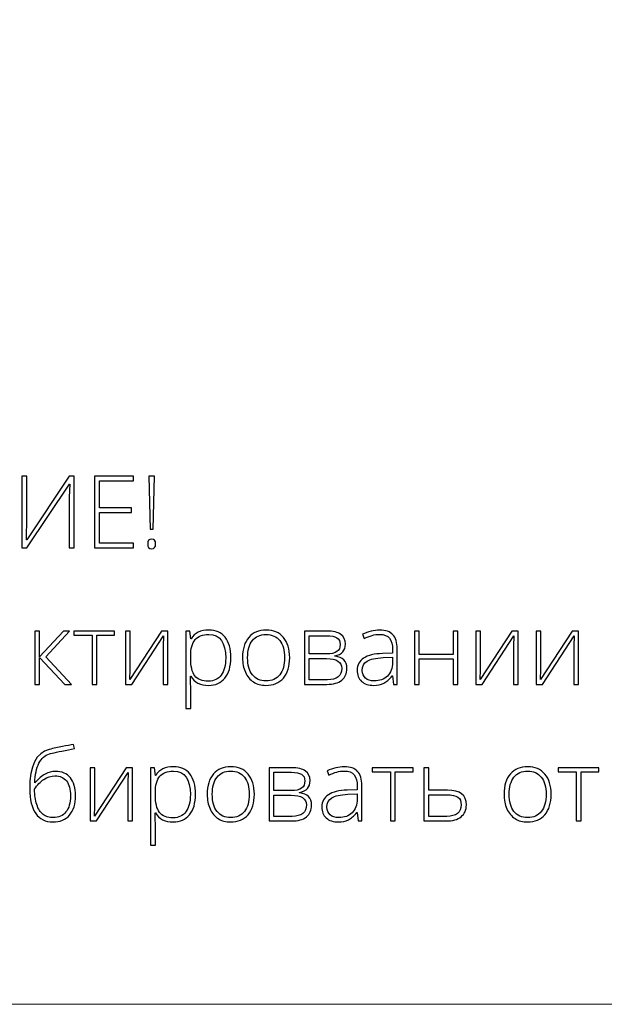
# Model space of a CAD drawing. Units: centimetres. Extents: x 205 to 372, y -62 to 174.
# Drawn here: x 233 to 259, y -62 to -17 of the extents above; entities that cross this region are included whole.
import ezdxf

# ---------------------------------------------------------------- set-up
doc = ezdxf.new("R2010")
doc.units = ezdxf.units.CM
doc.header["$MEASUREMENT"] = 0
doc.layers.add('layer 1', color=7, linetype='Continuous')

msp = doc.modelspace()

# ---------------------------------------------------------------- linework, layer by layer
at = {"layer": 'layer 1', "color": 250, "lineweight": 20}
msp.add_open_spline([(204.71474, -61.77029), (204.71474, -61.77029), (204.71474, 174.41542), (204.71474, 174.41542), (204.71474, 174.41542), (204.71474, 174.41542), (371.71473, 174.41542), (371.71473, 174.41542), (371.71473, 174.41542), (371.71473, 174.41542), (371.71473, -61.77029), (371.71473, -61.77029), (371.71473, -61.77029), (371.71473, -61.77029), (204.71474, -61.77029), (204.71474, -61.77029)], degree=3, knots=[0, 0, 0, 0, 0.2, 0.2, 0.2, 0.2, 0.4, 0.4, 0.4, 0.4, 0.6, 0.6, 0.6, 0.6, 1, 1, 1, 1], dxfattribs=at)
at = {"layer": 'layer 1', "color": 250}
for points, knots in [([(232.76474, -37.78872), (232.76474, -37.78872), (232.98262, -37.78872), (232.98262, -37.78872), (232.98262, -37.78872), (232.98262, -37.78872), (232.98262, -39.91514), (232.98262, -39.91514), (232.98262, -39.91514), (232.98262, -40.06697), (232.97731, -40.32053), (232.96516, -40.67582), (232.96516, -40.67582), (232.96516, -40.67582), (232.97883, -40.67582), (232.97883, -40.67582), (232.97883, -40.67582), (232.97883, -40.67582), (234.89951, -37.78872), (234.89951, -37.78872), (234.89951, -37.78872), (234.89951, -37.78872), (235.12878, -37.78872), (235.12878, -37.78872), (235.12878, -37.78872), (235.12878, -37.78872), (235.12878, -41.04098), (235.12878, -41.04098), (235.12878, -41.04098), (235.12878, -41.04098), (234.90862, -41.04098), (234.90862, -41.04098), (234.90862, -41.04098), (234.90862, -41.04098), (234.90862, -38.92747), (234.90862, -38.92747), (234.90862, -38.92747), (234.90862, -38.68757), (234.91773, -38.42794), (234.93747, -38.14933), (234.93747, -38.14933), (234.93747, -38.14933), (234.91925, -38.14933), (234.91925, -38.14933), (234.91925, -38.14933), (234.91925, -38.14933), (232.99173, -41.04098), (232.99173, -41.04098), (232.99173, -41.04098), (232.99173, -41.04098), (232.76474, -41.04098), (232.76474, -41.04098), (232.76474, -41.04098), (232.76474, -41.04098), (232.76474, -37.78872), (232.76474, -37.78872)], [0, 0, 0, 0, 0.06666667, 0.06666667, 0.06666667, 0.06666667, 0.13333333, 0.13333333, 0.13333333, 0.13333333, 0.2, 0.2, 0.2, 0.2, 0.26666667, 0.26666667, 0.26666667, 0.26666667, 0.33333333, 0.33333333, 0.33333333, 0.33333333, 0.4, 0.4, 0.4, 0.4, 0.46666667, 0.46666667, 0.46666667, 0.46666667, 0.53333333, 0.53333333, 0.53333333, 0.53333333, 0.6, 0.6, 0.6, 0.6, 0.66666667, 0.66666667, 0.66666667, 0.66666667, 0.73333333, 0.73333333, 0.73333333, 0.73333333, 0.8, 0.8, 0.8, 0.8, 0.86666667, 0.86666667, 0.86666667, 0.86666667, 1, 1, 1, 1]), ([(237.82836, -41.04098), (237.82836, -41.04098), (236.0504, -41.04098), (236.0504, -41.04098), (236.0504, -41.04098), (236.0504, -41.04098), (236.0504, -37.78872), (236.0504, -37.78872), (236.0504, -37.78872), (236.0504, -37.78872), (237.82836, -37.78872), (237.82836, -37.78872), (237.82836, -37.78872), (237.82836, -37.78872), (237.82836, -37.99825), (237.82836, -37.99825), (237.82836, -37.99825), (237.82836, -37.99825), (236.27739, -37.99825), (236.27739, -37.99825), (236.27739, -37.99825), (236.27739, -37.99825), (236.27739, -39.2281), (236.27739, -39.2281), (236.27739, -39.2281), (236.27739, -39.2281), (237.74106, -39.2281), (237.74106, -39.2281), (237.74106, -39.2281), (237.74106, -39.2281), (237.74106, -39.43763), (237.74106, -39.43763), (237.74106, -39.43763), (237.74106, -39.43763), (236.27739, -39.43763), (236.27739, -39.43763), (236.27739, -39.43763), (236.27739, -39.43763), (236.27739, -40.83145), (236.27739, -40.83145), (236.27739, -40.83145), (236.27739, -40.83145), (237.82836, -40.83145), (237.82836, -40.83145), (237.82836, -40.83145), (237.82836, -40.83145), (237.82836, -41.04098), (237.82836, -41.04098)], [0, 0, 0, 0, 0.07692308, 0.07692308, 0.07692308, 0.07692308, 0.15384615, 0.15384615, 0.15384615, 0.15384615, 0.23076923, 0.23076923, 0.23076923, 0.23076923, 0.30769231, 0.30769231, 0.30769231, 0.30769231, 0.38461538, 0.38461538, 0.38461538, 0.38461538, 0.46153846, 0.46153846, 0.46153846, 0.46153846, 0.53846154, 0.53846154, 0.53846154, 0.53846154, 0.61538462, 0.61538462, 0.61538462, 0.61538462, 0.69230769, 0.69230769, 0.69230769, 0.69230769, 0.76923077, 0.76923077, 0.76923077, 0.76923077, 0.84615385, 0.84615385, 0.84615385, 0.84615385, 1, 1, 1, 1]), ([(238.71658, -40.20286), (238.71658, -40.20286), (238.58069, -40.20286), (238.58069, -40.20286), (238.58069, -40.20286), (238.58069, -40.20286), (238.51616, -37.78872), (238.51616, -37.78872), (238.51616, -37.78872), (238.51616, -37.78872), (238.78111, -37.78872), (238.78111, -37.78872), (238.78111, -37.78872), (238.78111, -37.78872), (238.71658, -40.20286), (238.71658, -40.20286)], [0, 0, 0, 0, 0.2, 0.2, 0.2, 0.2, 0.4, 0.4, 0.4, 0.4, 0.6, 0.6, 0.6, 0.6, 1, 1, 1, 1]), ([(238.46758, -40.86789), (238.46758, -40.72213), (238.52679, -40.64925), (238.64522, -40.64925), (238.64522, -40.64925), (238.76669, -40.64925), (238.82818, -40.72213), (238.82818, -40.86789), (238.82818, -40.86789), (238.82818, -41.01365), (238.76669, -41.08653), (238.64522, -41.08653), (238.64522, -41.08653), (238.52679, -41.08653), (238.46758, -41.01365), (238.46758, -40.86789)], [0, 0, 0, 0, 0.2, 0.2, 0.2, 0.2, 0.4, 0.4, 0.4, 0.4, 0.6, 0.6, 0.6, 0.6, 1, 1, 1, 1]), ([(234.65582, -44.82541), (234.65582, -44.82541), (234.92912, -44.82541), (234.92912, -44.82541), (234.92912, -44.82541), (234.92912, -44.82541), (233.84579, -45.99604), (233.84579, -45.99604), (233.84579, -45.99604), (233.84579, -45.99604), (235.00731, -47.2441), (235.00731, -47.2441), (235.00731, -47.2441), (235.00731, -47.2441), (234.71124, -47.2441), (234.71124, -47.2441), (234.71124, -47.2441), (234.71124, -47.2441), (233.56794, -46.01805), (233.56794, -46.01805), (233.56794, -46.01805), (233.56794, -46.01805), (233.56794, -47.2441), (233.56794, -47.2441), (233.56794, -47.2441), (233.56794, -47.2441), (233.34322, -47.2441), (233.34322, -47.2441), (233.34322, -47.2441), (233.34322, -47.2441), (233.34322, -44.82541), (233.34322, -44.82541), (233.34322, -44.82541), (233.34322, -44.82541), (233.56794, -44.82541), (233.56794, -44.82541), (233.56794, -44.82541), (233.56794, -44.82541), (233.56794, -46.00059), (233.56794, -46.00059), (233.56794, -46.00059), (233.56794, -46.00059), (234.65582, -44.82541), (234.65582, -44.82541)], [0, 0, 0, 0, 0.08333333, 0.08333333, 0.08333333, 0.08333333, 0.16666667, 0.16666667, 0.16666667, 0.16666667, 0.25, 0.25, 0.25, 0.25, 0.33333333, 0.33333333, 0.33333333, 0.33333333, 0.41666667, 0.41666667, 0.41666667, 0.41666667, 0.5, 0.5, 0.5, 0.5, 0.58333333, 0.58333333, 0.58333333, 0.58333333, 0.66666667, 0.66666667, 0.66666667, 0.66666667, 0.75, 0.75, 0.75, 0.75, 0.83333333, 0.83333333, 0.83333333, 0.83333333, 1, 1, 1, 1]), ([(236.96975, -45.01671), (236.96975, -45.01671), (236.16428, -45.01671), (236.16428, -45.01671), (236.16428, -45.01671), (236.16428, -45.01671), (236.16428, -47.2441), (236.16428, -47.2441), (236.16428, -47.2441), (236.16428, -47.2441), (235.9464, -47.2441), (235.9464, -47.2441), (235.9464, -47.2441), (235.9464, -47.2441), (235.9464, -45.01671), (235.9464, -45.01671), (235.9464, -45.01671), (235.9464, -45.01671), (235.12043, -45.01671), (235.12043, -45.01671), (235.12043, -45.01671), (235.12043, -45.01671), (235.12043, -44.82541), (235.12043, -44.82541), (235.12043, -44.82541), (235.12043, -44.82541), (236.96975, -44.82541), (236.96975, -44.82541), (236.96975, -44.82541), (236.96975, -44.82541), (236.96975, -45.01671), (236.96975, -45.01671)], [0, 0, 0, 0, 0.11111111, 0.11111111, 0.11111111, 0.11111111, 0.22222222, 0.22222222, 0.22222222, 0.22222222, 0.33333333, 0.33333333, 0.33333333, 0.33333333, 0.44444444, 0.44444444, 0.44444444, 0.44444444, 0.55555556, 0.55555556, 0.55555556, 0.55555556, 0.66666667, 0.66666667, 0.66666667, 0.66666667, 0.77777778, 0.77777778, 0.77777778, 0.77777778, 1, 1, 1, 1]), ([(237.67425, -44.82541), (237.67425, -44.82541), (237.67425, -46.57452), (237.67425, -46.57452), (237.67425, -46.57452), (237.67425, -46.57452), (237.66059, -47.03078), (237.66059, -47.03078), (237.66059, -47.03078), (237.66059, -47.03078), (239.09465, -44.82541), (239.09465, -44.82541), (239.09465, -44.82541), (239.09465, -44.82541), (239.38844, -44.82541), (239.38844, -44.82541), (239.38844, -44.82541), (239.38844, -44.82541), (239.38844, -47.2441), (239.38844, -47.2441), (239.38844, -47.2441), (239.38844, -47.2441), (239.1774, -47.2441), (239.1774, -47.2441), (239.1774, -47.2441), (239.1774, -47.2441), (239.1774, -45.50638), (239.1774, -45.50638), (239.1774, -45.50638), (239.1774, -45.50638), (239.18575, -45.03873), (239.18575, -45.03873), (239.18575, -45.03873), (239.18575, -45.03873), (237.75169, -47.2441), (237.75169, -47.2441), (237.75169, -47.2441), (237.75169, -47.2441), (237.46472, -47.2441), (237.46472, -47.2441), (237.46472, -47.2441), (237.46472, -47.2441), (237.46472, -44.82541), (237.46472, -44.82541), (237.46472, -44.82541), (237.46472, -44.82541), (237.67425, -44.82541), (237.67425, -44.82541)], [0, 0, 0, 0, 0.07692308, 0.07692308, 0.07692308, 0.07692308, 0.15384615, 0.15384615, 0.15384615, 0.15384615, 0.23076923, 0.23076923, 0.23076923, 0.23076923, 0.30769231, 0.30769231, 0.30769231, 0.30769231, 0.38461538, 0.38461538, 0.38461538, 0.38461538, 0.46153846, 0.46153846, 0.46153846, 0.46153846, 0.53846154, 0.53846154, 0.53846154, 0.53846154, 0.61538462, 0.61538462, 0.61538462, 0.61538462, 0.69230769, 0.69230769, 0.69230769, 0.69230769, 0.76923077, 0.76923077, 0.76923077, 0.76923077, 0.84615385, 0.84615385, 0.84615385, 0.84615385, 1, 1, 1, 1]), ([(241.23245, -47.28965), (240.86046, -47.28965), (240.58944, -47.14996), (240.41863, -46.87135), (240.41863, -46.87135), (240.41863, -46.87135), (240.40345, -46.87135), (240.40345, -46.87135), (240.40345, -46.87135), (240.40345, -46.87135), (240.40952, -47.0581), (240.40952, -47.0581), (240.40952, -47.0581), (240.41559, -47.16742), (240.41863, -47.28737), (240.41863, -47.41795), (240.41863, -47.41795), (240.41863, -47.41795), (240.41863, -48.3373), (240.41863, -48.3373), (240.41863, -48.3373), (240.41863, -48.3373), (240.19847, -48.3373), (240.19847, -48.3373), (240.19847, -48.3373), (240.19847, -48.3373), (240.19847, -44.82541), (240.19847, -44.82541), (240.19847, -44.82541), (240.19847, -44.82541), (240.38523, -44.82541), (240.38523, -44.82541), (240.38523, -44.82541), (240.38523, -44.82541), (240.42774, -45.17158), (240.42774, -45.17158), (240.42774, -45.17158), (240.42774, -45.17158), (240.44065, -45.17158), (240.44065, -45.17158), (240.44065, -45.17158), (240.6069, -44.91043), (240.87185, -44.77986), (241.23701, -44.77986), (241.23701, -44.77986), (241.56269, -44.77986), (241.8117, -44.8869), (241.98251, -45.10174), (241.98251, -45.10174), (242.15408, -45.31583), (242.23986, -45.62784), (242.23986, -46.03703), (242.23986, -46.03703), (242.23986, -46.43483), (242.14952, -46.74305), (241.9696, -46.96169), (241.9696, -46.96169), (241.78892, -47.18033), (241.54371, -47.28965), (241.23245, -47.28965)], [0, 0, 0, 0, 0.0625, 0.0625, 0.0625, 0.0625, 0.125, 0.125, 0.125, 0.125, 0.1875, 0.1875, 0.1875, 0.1875, 0.25, 0.25, 0.25, 0.25, 0.3125, 0.3125, 0.3125, 0.3125, 0.375, 0.375, 0.375, 0.375, 0.4375, 0.4375, 0.4375, 0.4375, 0.5, 0.5, 0.5, 0.5, 0.5625, 0.5625, 0.5625, 0.5625, 0.625, 0.625, 0.625, 0.625, 0.6875, 0.6875, 0.6875, 0.6875, 0.75, 0.75, 0.75, 0.75, 0.8125, 0.8125, 0.8125, 0.8125, 0.875, 0.875, 0.875, 0.875, 1, 1, 1, 1]), ([(241.2279, -47.09834), (241.47539, -47.09834), (241.6667, -47.00648), (241.80259, -46.82201), (241.80259, -46.82201), (241.93848, -46.63753), (242.00604, -46.37941), (242.00604, -46.04842), (242.00604, -46.04842), (242.00604, -45.33632), (241.74944, -44.98027), (241.23701, -44.98027), (241.23701, -44.98027), (240.95536, -44.98027), (240.74811, -45.05771), (240.61677, -45.21334), (240.61677, -45.21334), (240.48468, -45.36821), (240.41863, -45.62177), (240.41863, -45.9725), (240.41863, -45.9725), (240.41863, -45.9725), (240.41863, -46.04386), (240.41863, -46.04386), (240.41863, -46.04386), (240.41863, -46.42269), (240.48164, -46.69295), (240.60842, -46.85541), (240.60842, -46.85541), (240.7352, -47.01711), (240.94169, -47.09834), (241.2279, -47.09834)], [0, 0, 0, 0, 0.11111111, 0.11111111, 0.11111111, 0.11111111, 0.22222222, 0.22222222, 0.22222222, 0.22222222, 0.33333333, 0.33333333, 0.33333333, 0.33333333, 0.44444444, 0.44444444, 0.44444444, 0.44444444, 0.55555556, 0.55555556, 0.55555556, 0.55555556, 0.66666667, 0.66666667, 0.66666667, 0.66666667, 0.77777778, 0.77777778, 0.77777778, 0.77777778, 1, 1, 1, 1]), ([(244.90908, -46.03248), (244.90908, -46.42724), (244.81343, -46.73546), (244.62212, -46.95714), (244.62212, -46.95714), (244.43081, -47.17881), (244.16738, -47.28965), (243.83031, -47.28965), (243.83031, -47.28965), (243.6185, -47.28965), (243.43175, -47.23879), (243.27005, -47.1363), (243.27005, -47.1363), (243.10834, -47.03381), (242.9846, -46.88729), (242.89882, -46.69522), (242.89882, -46.69522), (242.81227, -46.50392), (242.76976, -46.283), (242.76976, -46.03248), (242.76976, -46.03248), (242.76976, -45.63771), (242.86541, -45.33025), (243.05672, -45.11009), (243.05672, -45.11009), (243.24803, -44.88993), (243.50994, -44.77986), (243.84397, -44.77986), (243.84397, -44.77986), (244.17573, -44.77986), (244.43688, -44.89145), (244.62591, -45.11465), (244.62591, -45.11465), (244.81494, -45.33784), (244.90908, -45.64378), (244.90908, -46.03248)], [0, 0, 0, 0, 0.1, 0.1, 0.1, 0.1, 0.2, 0.2, 0.2, 0.2, 0.3, 0.3, 0.3, 0.3, 0.4, 0.4, 0.4, 0.4, 0.5, 0.5, 0.5, 0.5, 0.6, 0.6, 0.6, 0.6, 0.7, 0.7, 0.7, 0.7, 0.8, 0.8, 0.8, 0.8, 1, 1, 1, 1]), ([(243.00054, -46.03248), (243.00054, -46.36499), (243.07418, -46.62386), (243.21994, -46.80986), (243.21994, -46.80986), (243.3657, -46.99585), (243.57219, -47.08923), (243.83942, -47.08923), (243.83942, -47.08923), (244.10664, -47.08923), (244.31314, -46.99585), (244.4589, -46.80986), (244.4589, -46.80986), (244.60466, -46.62386), (244.67829, -46.36499), (244.67829, -46.03248), (244.67829, -46.03248), (244.67829, -45.6992), (244.6039, -45.44033), (244.45662, -45.25585), (244.45662, -45.25585), (244.30934, -45.07213), (244.10209, -44.98027), (243.83486, -44.98027), (243.83486, -44.98027), (243.5684, -44.98027), (243.36266, -45.07213), (243.21766, -45.25509), (243.21766, -45.25509), (243.07342, -45.43805), (243.00054, -45.69768), (243.00054, -46.03248)], [0, 0, 0, 0, 0.11111111, 0.11111111, 0.11111111, 0.11111111, 0.22222222, 0.22222222, 0.22222222, 0.22222222, 0.33333333, 0.33333333, 0.33333333, 0.33333333, 0.44444444, 0.44444444, 0.44444444, 0.44444444, 0.55555556, 0.55555556, 0.55555556, 0.55555556, 0.66666667, 0.66666667, 0.66666667, 0.66666667, 0.77777778, 0.77777778, 0.77777778, 0.77777778, 1, 1, 1, 1]), ([(247.43406, -45.40996), (247.43406, -45.56331), (247.3961, -45.68326), (247.32094, -45.7698), (247.32094, -45.7698), (247.24503, -45.85711), (247.12204, -45.91784), (246.95123, -45.952), (246.95123, -45.952), (246.95123, -45.952), (246.95123, -45.96719), (246.95123, -45.96719), (246.95123, -45.96719), (247.14558, -45.9892), (247.28602, -46.04538), (247.37257, -46.13496), (247.37257, -46.13496), (247.45987, -46.22454), (247.50314, -46.35284), (247.50314, -46.52062), (247.50314, -46.52062), (247.50314, -46.75292), (247.42647, -46.93132), (247.27312, -47.05659), (247.27312, -47.05659), (247.11901, -47.18185), (246.89505, -47.2441), (246.59974, -47.2441), (246.59974, -47.2441), (246.59974, -47.2441), (245.57866, -47.2441), (245.57866, -47.2441), (245.57866, -47.2441), (245.57866, -47.2441), (245.57866, -44.82541), (245.57866, -44.82541), (245.57866, -44.82541), (245.57866, -44.82541), (246.60429, -44.82541), (246.60429, -44.82541), (246.60429, -44.82541), (246.87987, -44.82541), (247.08712, -44.87551), (247.22605, -44.97496), (247.22605, -44.97496), (247.36498, -45.07441), (247.43406, -45.21941), (247.43406, -45.40996)], [0, 0, 0, 0, 0.07692308, 0.07692308, 0.07692308, 0.07692308, 0.15384615, 0.15384615, 0.15384615, 0.15384615, 0.23076923, 0.23076923, 0.23076923, 0.23076923, 0.30769231, 0.30769231, 0.30769231, 0.30769231, 0.38461538, 0.38461538, 0.38461538, 0.38461538, 0.46153846, 0.46153846, 0.46153846, 0.46153846, 0.53846154, 0.53846154, 0.53846154, 0.53846154, 0.61538462, 0.61538462, 0.61538462, 0.61538462, 0.69230769, 0.69230769, 0.69230769, 0.69230769, 0.76923077, 0.76923077, 0.76923077, 0.76923077, 0.84615385, 0.84615385, 0.84615385, 0.84615385, 1, 1, 1, 1]), ([(247.20024, -45.42742), (247.20024, -45.28622), (247.15013, -45.18525), (247.04916, -45.12528), (247.04916, -45.12528), (246.94819, -45.0653), (246.79712, -45.03493), (246.59518, -45.03493), (246.59518, -45.03493), (246.59518, -45.03493), (245.79882, -45.03493), (245.79882, -45.03493), (245.79882, -45.03493), (245.79882, -45.03493), (245.79882, -45.86394), (245.79882, -45.86394), (245.79882, -45.86394), (245.79882, -45.86394), (246.56861, -45.86394), (246.56861, -45.86394), (246.56861, -45.86394), (246.79408, -45.86394), (246.95579, -45.82902), (247.05372, -45.75918), (247.05372, -45.75918), (247.15165, -45.68933), (247.20024, -45.5785), (247.20024, -45.42742)], [0, 0, 0, 0, 0.125, 0.125, 0.125, 0.125, 0.25, 0.25, 0.25, 0.25, 0.375, 0.375, 0.375, 0.375, 0.5, 0.5, 0.5, 0.5, 0.625, 0.625, 0.625, 0.625, 0.75, 0.75, 0.75, 0.75, 1, 1, 1, 1]), ([(249.62577, -47.2441), (249.62577, -47.2441), (249.57035, -46.86148), (249.57035, -46.86148), (249.57035, -46.86148), (249.57035, -46.86148), (249.55213, -46.86148), (249.55213, -46.86148), (249.55213, -46.86148), (249.43066, -47.01787), (249.3054, -47.12795), (249.1771, -47.19248), (249.1771, -47.19248), (249.0488, -47.25701), (248.89697, -47.28965), (248.72236, -47.28965), (248.72236, -47.28965), (248.48474, -47.28965), (248.30027, -47.22892), (248.16817, -47.10745), (248.16817, -47.10745), (248.03608, -46.98523), (247.97003, -46.81745), (247.97003, -46.60185), (247.97003, -46.60185), (247.97003, -46.36575), (248.06872, -46.18279), (248.26534, -46.05221), (248.26534, -46.05221), (248.46197, -45.92164), (248.74589, -45.85255), (249.11864, -45.84572), (249.11864, -45.84572), (249.11864, -45.84572), (249.5787, -45.83206), (249.5787, -45.83206), (249.5787, -45.83206), (249.5787, -45.83206), (249.5787, -45.67187), (249.5787, -45.67187), (249.5787, -45.67187), (249.5787, -45.44185), (249.53239, -45.26876), (249.43901, -45.15109), (249.43901, -45.15109), (249.34563, -45.03418), (249.19456, -44.97572), (248.98731, -44.97572), (248.98731, -44.97572), (248.76336, -44.97572), (248.53105, -45.03797), (248.2904, -45.16247), (248.2904, -45.16247), (248.2904, -45.16247), (248.20841, -44.97116), (248.20841, -44.97116), (248.20841, -44.97116), (248.47411, -44.84666), (248.73603, -44.78441), (248.99566, -44.78441), (248.99566, -44.78441), (249.26137, -44.78441), (249.45951, -44.85349), (249.59084, -44.9909), (249.59084, -44.9909), (249.72218, -45.12907), (249.78823, -45.34391), (249.78823, -45.63619), (249.78823, -45.63619), (249.78823, -45.63619), (249.78823, -47.2441), (249.78823, -47.2441), (249.78823, -47.2441), (249.78823, -47.2441), (249.62577, -47.2441), (249.62577, -47.2441)], [0, 0, 0, 0, 0.05, 0.05, 0.05, 0.05, 0.1, 0.1, 0.1, 0.1, 0.15, 0.15, 0.15, 0.15, 0.2, 0.2, 0.2, 0.2, 0.25, 0.25, 0.25, 0.25, 0.3, 0.3, 0.3, 0.3, 0.35, 0.35, 0.35, 0.35, 0.4, 0.4, 0.4, 0.4, 0.45, 0.45, 0.45, 0.45, 0.5, 0.5, 0.5, 0.5, 0.55, 0.55, 0.55, 0.55, 0.6, 0.6, 0.6, 0.6, 0.65, 0.65, 0.65, 0.65, 0.7, 0.7, 0.7, 0.7, 0.75, 0.75, 0.75, 0.75, 0.8, 0.8, 0.8, 0.8, 0.85, 0.85, 0.85, 0.85, 0.9, 0.9, 0.9, 0.9, 1, 1, 1, 1]), ([(250.79032, -44.82541), (250.79032, -44.82541), (250.79032, -45.88672), (250.79032, -45.88672), (250.79032, -45.88672), (250.79032, -45.88672), (252.32611, -45.88672), (252.32611, -45.88672), (252.32611, -45.88672), (252.32611, -45.88672), (252.32611, -44.82541), (252.32611, -44.82541), (252.32611, -44.82541), (252.32611, -44.82541), (252.54399, -44.82541), (252.54399, -44.82541), (252.54399, -44.82541), (252.54399, -44.82541), (252.54399, -47.2441), (252.54399, -47.2441), (252.54399, -47.2441), (252.54399, -47.2441), (252.32611, -47.2441), (252.32611, -47.2441), (252.32611, -47.2441), (252.32611, -47.2441), (252.32611, -46.07803), (252.32611, -46.07803), (252.32611, -46.07803), (252.32611, -46.07803), (250.79032, -46.07803), (250.79032, -46.07803), (250.79032, -46.07803), (250.79032, -46.07803), (250.79032, -47.2441), (250.79032, -47.2441), (250.79032, -47.2441), (250.79032, -47.2441), (250.57016, -47.2441), (250.57016, -47.2441), (250.57016, -47.2441), (250.57016, -47.2441), (250.57016, -44.82541), (250.57016, -44.82541), (250.57016, -44.82541), (250.57016, -44.82541), (250.79032, -44.82541), (250.79032, -44.82541)], [0, 0, 0, 0, 0.07692308, 0.07692308, 0.07692308, 0.07692308, 0.15384615, 0.15384615, 0.15384615, 0.15384615, 0.23076923, 0.23076923, 0.23076923, 0.23076923, 0.30769231, 0.30769231, 0.30769231, 0.30769231, 0.38461538, 0.38461538, 0.38461538, 0.38461538, 0.46153846, 0.46153846, 0.46153846, 0.46153846, 0.53846154, 0.53846154, 0.53846154, 0.53846154, 0.61538462, 0.61538462, 0.61538462, 0.61538462, 0.69230769, 0.69230769, 0.69230769, 0.69230769, 0.76923077, 0.76923077, 0.76923077, 0.76923077, 0.84615385, 0.84615385, 0.84615385, 0.84615385, 1, 1, 1, 1]), ([(253.56202, -44.82541), (253.56202, -44.82541), (253.56202, -46.57452), (253.56202, -46.57452), (253.56202, -46.57452), (253.56202, -46.57452), (253.54836, -47.03078), (253.54836, -47.03078), (253.54836, -47.03078), (253.54836, -47.03078), (254.98242, -44.82541), (254.98242, -44.82541), (254.98242, -44.82541), (254.98242, -44.82541), (255.27621, -44.82541), (255.27621, -44.82541), (255.27621, -44.82541), (255.27621, -44.82541), (255.27621, -47.2441), (255.27621, -47.2441), (255.27621, -47.2441), (255.27621, -47.2441), (255.06517, -47.2441), (255.06517, -47.2441), (255.06517, -47.2441), (255.06517, -47.2441), (255.06517, -45.50638), (255.06517, -45.50638), (255.06517, -45.50638), (255.06517, -45.50638), (255.07352, -45.03873), (255.07352, -45.03873), (255.07352, -45.03873), (255.07352, -45.03873), (253.63946, -47.2441), (253.63946, -47.2441), (253.63946, -47.2441), (253.63946, -47.2441), (253.35249, -47.2441), (253.35249, -47.2441), (253.35249, -47.2441), (253.35249, -47.2441), (253.35249, -44.82541), (253.35249, -44.82541), (253.35249, -44.82541), (253.35249, -44.82541), (253.56202, -44.82541), (253.56202, -44.82541)], [0, 0, 0, 0, 0.07692308, 0.07692308, 0.07692308, 0.07692308, 0.15384615, 0.15384615, 0.15384615, 0.15384615, 0.23076923, 0.23076923, 0.23076923, 0.23076923, 0.30769231, 0.30769231, 0.30769231, 0.30769231, 0.38461538, 0.38461538, 0.38461538, 0.38461538, 0.46153846, 0.46153846, 0.46153846, 0.46153846, 0.53846154, 0.53846154, 0.53846154, 0.53846154, 0.61538462, 0.61538462, 0.61538462, 0.61538462, 0.69230769, 0.69230769, 0.69230769, 0.69230769, 0.76923077, 0.76923077, 0.76923077, 0.76923077, 0.84615385, 0.84615385, 0.84615385, 0.84615385, 1, 1, 1, 1]), ([(256.29577, -44.82541), (256.29577, -44.82541), (256.29577, -46.57452), (256.29577, -46.57452), (256.29577, -46.57452), (256.29577, -46.57452), (256.28211, -47.03078), (256.28211, -47.03078), (256.28211, -47.03078), (256.28211, -47.03078), (257.71617, -44.82541), (257.71617, -44.82541), (257.71617, -44.82541), (257.71617, -44.82541), (258.00996, -44.82541), (258.00996, -44.82541), (258.00996, -44.82541), (258.00996, -44.82541), (258.00996, -47.2441), (258.00996, -47.2441), (258.00996, -47.2441), (258.00996, -47.2441), (257.79892, -47.2441), (257.79892, -47.2441), (257.79892, -47.2441), (257.79892, -47.2441), (257.79892, -45.50638), (257.79892, -45.50638), (257.79892, -45.50638), (257.79892, -45.50638), (257.80727, -45.03873), (257.80727, -45.03873), (257.80727, -45.03873), (257.80727, -45.03873), (256.37321, -47.2441), (256.37321, -47.2441), (256.37321, -47.2441), (256.37321, -47.2441), (256.08624, -47.2441), (256.08624, -47.2441), (256.08624, -47.2441), (256.08624, -47.2441), (256.08624, -44.82541), (256.08624, -44.82541), (256.08624, -44.82541), (256.08624, -44.82541), (256.29577, -44.82541), (256.29577, -44.82541)], [0, 0, 0, 0, 0.07692308, 0.07692308, 0.07692308, 0.07692308, 0.15384615, 0.15384615, 0.15384615, 0.15384615, 0.23076923, 0.23076923, 0.23076923, 0.23076923, 0.30769231, 0.30769231, 0.30769231, 0.30769231, 0.38461538, 0.38461538, 0.38461538, 0.38461538, 0.46153846, 0.46153846, 0.46153846, 0.46153846, 0.53846154, 0.53846154, 0.53846154, 0.53846154, 0.61538462, 0.61538462, 0.61538462, 0.61538462, 0.69230769, 0.69230769, 0.69230769, 0.69230769, 0.76923077, 0.76923077, 0.76923077, 0.76923077, 0.84615385, 0.84615385, 0.84615385, 0.84615385, 1, 1, 1, 1]), ([(248.73527, -47.08923), (248.99338, -47.08923), (249.1976, -47.01559), (249.34639, -46.86755), (249.34639, -46.86755), (249.49519, -46.72028), (249.57035, -46.5153), (249.57035, -46.25263), (249.57035, -46.25263), (249.57035, -46.25263), (249.57035, -46.01426), (249.57035, -46.01426), (249.57035, -46.01426), (249.57035, -46.01426), (249.14749, -46.03172), (249.14749, -46.03172), (249.14749, -46.03172), (248.80739, -46.04842), (248.56521, -46.10156), (248.42097, -46.19114), (248.42097, -46.19114), (248.27597, -46.28072), (248.20385, -46.42117), (248.20385, -46.61096), (248.20385, -46.61096), (248.20385, -46.76203), (248.25016, -46.8797), (248.34278, -46.96321), (248.34278, -46.96321), (248.4354, -47.04748), (248.56673, -47.08923), (248.73527, -47.08923)], [0, 0, 0, 0, 0.11111111, 0.11111111, 0.11111111, 0.11111111, 0.22222222, 0.22222222, 0.22222222, 0.22222222, 0.33333333, 0.33333333, 0.33333333, 0.33333333, 0.44444444, 0.44444444, 0.44444444, 0.44444444, 0.55555556, 0.55555556, 0.55555556, 0.55555556, 0.66666667, 0.66666667, 0.66666667, 0.66666667, 0.77777778, 0.77777778, 0.77777778, 0.77777778, 1, 1, 1, 1]), ([(247.26932, -46.51606), (247.26932, -46.22075), (247.04157, -46.07347), (246.58683, -46.07347), (246.58683, -46.07347), (246.58683, -46.07347), (245.79882, -46.07347), (245.79882, -46.07347), (245.79882, -46.07347), (245.79882, -46.07347), (245.79882, -47.03457), (245.79882, -47.03457), (245.79882, -47.03457), (245.79882, -47.03457), (246.61796, -47.03457), (246.61796, -47.03457), (246.61796, -47.03457), (247.0522, -47.03457), (247.26932, -46.86148), (247.26932, -46.51606)], [0, 0, 0, 0, 0.16666667, 0.16666667, 0.16666667, 0.16666667, 0.33333333, 0.33333333, 0.33333333, 0.33333333, 0.5, 0.5, 0.5, 0.5, 0.66666667, 0.66666667, 0.66666667, 0.66666667, 1, 1, 1, 1]), ([(233.11547, -51.9957), (233.11547, -50.94578), (233.41154, -50.34756), (234.00293, -50.20104), (234.00293, -50.20104), (234.21018, -50.14866), (234.40908, -50.10462), (234.59963, -50.06818), (234.59963, -50.06818), (234.79018, -50.0325), (234.95872, -49.99986), (235.10524, -49.97177), (235.10524, -49.97177), (235.10524, -49.97177), (235.14547, -50.16308), (235.14547, -50.16308), (235.14547, -50.16308), (235.14547, -50.16308), (234.87901, -50.21394), (234.87901, -50.21394), (234.87901, -50.21394), (234.43869, -50.29745), (234.14793, -50.36122), (234.00749, -50.40525), (234.00749, -50.40525), (233.80707, -50.46295), (233.65068, -50.60188), (233.5368, -50.82127), (233.5368, -50.82127), (233.42369, -51.04067), (233.3584, -51.3413), (233.34246, -51.72164), (233.34246, -51.72164), (233.34246, -51.72164), (233.35612, -51.72164), (233.35612, -51.72164), (233.35612, -51.72164), (233.51403, -51.53337), (233.6689, -51.399), (233.81845, -51.31853), (233.81845, -51.31853), (233.96801, -51.2373), (234.12212, -51.19706), (234.28078, -51.19706), (234.28078, -51.19706), (234.57686, -51.19706), (234.80385, -51.29271), (234.96099, -51.48402), (234.96099, -51.48402), (235.11814, -51.67533), (235.19634, -51.94711), (235.19634, -52.30012), (235.19634, -52.30012), (235.19634, -52.67591), (235.106, -52.96819), (234.92531, -53.17772), (234.92531, -53.17772), (234.74463, -53.38801), (234.49031, -53.49277), (234.16311, -53.49277), (234.16311, -53.49277), (233.8306, -53.49277), (233.57324, -53.36295), (233.39029, -53.10332), (233.39029, -53.10332), (233.20733, -52.84369), (233.11547, -52.47473), (233.11547, -51.9957)], [0, 0, 0, 0, 0.05555556, 0.05555556, 0.05555556, 0.05555556, 0.11111111, 0.11111111, 0.11111111, 0.11111111, 0.16666667, 0.16666667, 0.16666667, 0.16666667, 0.22222222, 0.22222222, 0.22222222, 0.22222222, 0.27777778, 0.27777778, 0.27777778, 0.27777778, 0.33333333, 0.33333333, 0.33333333, 0.33333333, 0.38888889, 0.38888889, 0.38888889, 0.38888889, 0.44444444, 0.44444444, 0.44444444, 0.44444444, 0.5, 0.5, 0.5, 0.5, 0.55555556, 0.55555556, 0.55555556, 0.55555556, 0.61111111, 0.61111111, 0.61111111, 0.61111111, 0.66666667, 0.66666667, 0.66666667, 0.66666667, 0.72222222, 0.72222222, 0.72222222, 0.72222222, 0.77777778, 0.77777778, 0.77777778, 0.77777778, 0.83333333, 0.83333333, 0.83333333, 0.83333333, 0.88888889, 0.88888889, 0.88888889, 0.88888889, 1, 1, 1, 1]), ([(234.18057, -53.29235), (234.43414, -53.29235), (234.62772, -53.20808), (234.76209, -53.03879), (234.76209, -53.03879), (234.89571, -52.8695), (234.96327, -52.62656), (234.96327, -52.30923), (234.96327, -52.30923), (234.96327, -52.00861), (234.9033, -51.78086), (234.78411, -51.62751), (234.78411, -51.62751), (234.66492, -51.47415), (234.48955, -51.39748), (234.25801, -51.39748), (234.25801, -51.39748), (234.08644, -51.39748), (233.92018, -51.45138), (233.75924, -51.55842), (233.75924, -51.55842), (233.5983, -51.66622), (233.45785, -51.81502), (233.3379, -52.00481), (233.3379, -52.00481), (233.3379, -52.26976), (233.37131, -52.50282), (233.43659, -52.70324), (233.43659, -52.70324), (233.50264, -52.9029), (233.59906, -53.0517), (233.72508, -53.14811), (233.72508, -53.14811), (233.8511, -53.24452), (234.00293, -53.29235), (234.18057, -53.29235)], [0, 0, 0, 0, 0.1, 0.1, 0.1, 0.1, 0.2, 0.2, 0.2, 0.2, 0.3, 0.3, 0.3, 0.3, 0.4, 0.4, 0.4, 0.4, 0.5, 0.5, 0.5, 0.5, 0.6, 0.6, 0.6, 0.6, 0.7, 0.7, 0.7, 0.7, 0.8, 0.8, 0.8, 0.8, 1, 1, 1, 1]), ([(236.07165, -51.02853), (236.07165, -51.02853), (236.07165, -52.77764), (236.07165, -52.77764), (236.07165, -52.77764), (236.07165, -52.77764), (236.05799, -53.2339), (236.05799, -53.2339), (236.05799, -53.2339), (236.05799, -53.2339), (237.49205, -51.02853), (237.49205, -51.02853), (237.49205, -51.02853), (237.49205, -51.02853), (237.78584, -51.02853), (237.78584, -51.02853), (237.78584, -51.02853), (237.78584, -51.02853), (237.78584, -53.44722), (237.78584, -53.44722), (237.78584, -53.44722), (237.78584, -53.44722), (237.5748, -53.44722), (237.5748, -53.44722), (237.5748, -53.44722), (237.5748, -53.44722), (237.5748, -51.7095), (237.5748, -51.7095), (237.5748, -51.7095), (237.5748, -51.7095), (237.58315, -51.24185), (237.58315, -51.24185), (237.58315, -51.24185), (237.58315, -51.24185), (236.14909, -53.44722), (236.14909, -53.44722), (236.14909, -53.44722), (236.14909, -53.44722), (235.86212, -53.44722), (235.86212, -53.44722), (235.86212, -53.44722), (235.86212, -53.44722), (235.86212, -51.02853), (235.86212, -51.02853), (235.86212, -51.02853), (235.86212, -51.02853), (236.07165, -51.02853), (236.07165, -51.02853)], [0, 0, 0, 0, 0.07692308, 0.07692308, 0.07692308, 0.07692308, 0.15384615, 0.15384615, 0.15384615, 0.15384615, 0.23076923, 0.23076923, 0.23076923, 0.23076923, 0.30769231, 0.30769231, 0.30769231, 0.30769231, 0.38461538, 0.38461538, 0.38461538, 0.38461538, 0.46153846, 0.46153846, 0.46153846, 0.46153846, 0.53846154, 0.53846154, 0.53846154, 0.53846154, 0.61538462, 0.61538462, 0.61538462, 0.61538462, 0.69230769, 0.69230769, 0.69230769, 0.69230769, 0.76923077, 0.76923077, 0.76923077, 0.76923077, 0.84615385, 0.84615385, 0.84615385, 0.84615385, 1, 1, 1, 1]), ([(239.62985, -53.49277), (239.25786, -53.49277), (238.98684, -53.35308), (238.81603, -53.07447), (238.81603, -53.07447), (238.81603, -53.07447), (238.80085, -53.07447), (238.80085, -53.07447), (238.80085, -53.07447), (238.80085, -53.07447), (238.80692, -53.26122), (238.80692, -53.26122), (238.80692, -53.26122), (238.81299, -53.37054), (238.81603, -53.49049), (238.81603, -53.62107), (238.81603, -53.62107), (238.81603, -53.62107), (238.81603, -54.54042), (238.81603, -54.54042), (238.81603, -54.54042), (238.81603, -54.54042), (238.59587, -54.54042), (238.59587, -54.54042), (238.59587, -54.54042), (238.59587, -54.54042), (238.59587, -51.02853), (238.59587, -51.02853), (238.59587, -51.02853), (238.59587, -51.02853), (238.78263, -51.02853), (238.78263, -51.02853), (238.78263, -51.02853), (238.78263, -51.02853), (238.82514, -51.3747), (238.82514, -51.3747), (238.82514, -51.3747), (238.82514, -51.3747), (238.83805, -51.3747), (238.83805, -51.3747), (238.83805, -51.3747), (239.0043, -51.11355), (239.26925, -50.98298), (239.63441, -50.98298), (239.63441, -50.98298), (239.96009, -50.98298), (240.2091, -51.09002), (240.37991, -51.30486), (240.37991, -51.30486), (240.55148, -51.51895), (240.63726, -51.83096), (240.63726, -52.24015), (240.63726, -52.24015), (240.63726, -52.63795), (240.54692, -52.94617), (240.367, -53.16481), (240.367, -53.16481), (240.18632, -53.38345), (239.94111, -53.49277), (239.62985, -53.49277)], [0, 0, 0, 0, 0.0625, 0.0625, 0.0625, 0.0625, 0.125, 0.125, 0.125, 0.125, 0.1875, 0.1875, 0.1875, 0.1875, 0.25, 0.25, 0.25, 0.25, 0.3125, 0.3125, 0.3125, 0.3125, 0.375, 0.375, 0.375, 0.375, 0.4375, 0.4375, 0.4375, 0.4375, 0.5, 0.5, 0.5, 0.5, 0.5625, 0.5625, 0.5625, 0.5625, 0.625, 0.625, 0.625, 0.625, 0.6875, 0.6875, 0.6875, 0.6875, 0.75, 0.75, 0.75, 0.75, 0.8125, 0.8125, 0.8125, 0.8125, 0.875, 0.875, 0.875, 0.875, 1, 1, 1, 1]), ([(239.6253, -53.30146), (239.87279, -53.30146), (240.0641, -53.2096), (240.19999, -53.02513), (240.19999, -53.02513), (240.33588, -52.84065), (240.40344, -52.58253), (240.40344, -52.25154), (240.40344, -52.25154), (240.40344, -51.53944), (240.14684, -51.18339), (239.63441, -51.18339), (239.63441, -51.18339), (239.35276, -51.18339), (239.14551, -51.26083), (239.01417, -51.41646), (239.01417, -51.41646), (238.88208, -51.57133), (238.81603, -51.82489), (238.81603, -52.17562), (238.81603, -52.17562), (238.81603, -52.17562), (238.81603, -52.24698), (238.81603, -52.24698), (238.81603, -52.24698), (238.81603, -52.62581), (238.87904, -52.89607), (239.00582, -53.05853), (239.00582, -53.05853), (239.1326, -53.22023), (239.33909, -53.30146), (239.6253, -53.30146)], [0, 0, 0, 0, 0.11111111, 0.11111111, 0.11111111, 0.11111111, 0.22222222, 0.22222222, 0.22222222, 0.22222222, 0.33333333, 0.33333333, 0.33333333, 0.33333333, 0.44444444, 0.44444444, 0.44444444, 0.44444444, 0.55555556, 0.55555556, 0.55555556, 0.55555556, 0.66666667, 0.66666667, 0.66666667, 0.66666667, 0.77777778, 0.77777778, 0.77777778, 0.77777778, 1, 1, 1, 1]), ([(243.30648, -52.2356), (243.30648, -52.63036), (243.21083, -52.93858), (243.01952, -53.16026), (243.01952, -53.16026), (242.82821, -53.38193), (242.56478, -53.49277), (242.22771, -53.49277), (242.22771, -53.49277), (242.0159, -53.49277), (241.82915, -53.44191), (241.66745, -53.33942), (241.66745, -53.33942), (241.50574, -53.23693), (241.382, -53.09041), (241.29622, -52.89834), (241.29622, -52.89834), (241.20967, -52.70704), (241.16716, -52.48612), (241.16716, -52.2356), (241.16716, -52.2356), (241.16716, -51.84083), (241.26281, -51.53337), (241.45412, -51.31321), (241.45412, -51.31321), (241.64543, -51.09305), (241.90734, -50.98298), (242.24137, -50.98298), (242.24137, -50.98298), (242.57313, -50.98298), (242.83428, -51.09457), (243.02331, -51.31777), (243.02331, -51.31777), (243.21234, -51.54096), (243.30648, -51.8469), (243.30648, -52.2356)], [0, 0, 0, 0, 0.1, 0.1, 0.1, 0.1, 0.2, 0.2, 0.2, 0.2, 0.3, 0.3, 0.3, 0.3, 0.4, 0.4, 0.4, 0.4, 0.5, 0.5, 0.5, 0.5, 0.6, 0.6, 0.6, 0.6, 0.7, 0.7, 0.7, 0.7, 0.8, 0.8, 0.8, 0.8, 1, 1, 1, 1]), ([(241.39794, -52.2356), (241.39794, -52.56811), (241.47158, -52.82698), (241.61734, -53.01298), (241.61734, -53.01298), (241.7631, -53.19897), (241.96959, -53.29235), (242.23682, -53.29235), (242.23682, -53.29235), (242.50404, -53.29235), (242.71054, -53.19897), (242.8563, -53.01298), (242.8563, -53.01298), (243.00206, -52.82698), (243.07569, -52.56811), (243.07569, -52.2356), (243.07569, -52.2356), (243.07569, -51.90232), (243.0013, -51.64345), (242.85402, -51.45897), (242.85402, -51.45897), (242.70674, -51.27525), (242.49949, -51.18339), (242.23226, -51.18339), (242.23226, -51.18339), (241.9658, -51.18339), (241.76006, -51.27525), (241.61506, -51.45821), (241.61506, -51.45821), (241.47082, -51.64117), (241.39794, -51.9008), (241.39794, -52.2356)], [0, 0, 0, 0, 0.11111111, 0.11111111, 0.11111111, 0.11111111, 0.22222222, 0.22222222, 0.22222222, 0.22222222, 0.33333333, 0.33333333, 0.33333333, 0.33333333, 0.44444444, 0.44444444, 0.44444444, 0.44444444, 0.55555556, 0.55555556, 0.55555556, 0.55555556, 0.66666667, 0.66666667, 0.66666667, 0.66666667, 0.77777778, 0.77777778, 0.77777778, 0.77777778, 1, 1, 1, 1]), ([(245.83146, -51.61308), (245.83146, -51.76643), (245.7935, -51.88638), (245.71834, -51.97292), (245.71834, -51.97292), (245.64243, -52.06023), (245.51944, -52.12096), (245.34863, -52.15512), (245.34863, -52.15512), (245.34863, -52.15512), (245.34863, -52.17031), (245.34863, -52.17031), (245.34863, -52.17031), (245.54298, -52.19232), (245.68342, -52.2485), (245.76997, -52.33808), (245.76997, -52.33808), (245.85727, -52.42766), (245.90054, -52.55596), (245.90054, -52.72374), (245.90054, -52.72374), (245.90054, -52.95604), (245.82387, -53.13444), (245.67052, -53.25971), (245.67052, -53.25971), (245.51641, -53.38497), (245.29245, -53.44722), (244.99714, -53.44722), (244.99714, -53.44722), (244.99714, -53.44722), (243.97606, -53.44722), (243.97606, -53.44722), (243.97606, -53.44722), (243.97606, -53.44722), (243.97606, -51.02853), (243.97606, -51.02853), (243.97606, -51.02853), (243.97606, -51.02853), (245.00169, -51.02853), (245.00169, -51.02853), (245.00169, -51.02853), (245.27727, -51.02853), (245.48452, -51.07863), (245.62345, -51.17808), (245.62345, -51.17808), (245.76238, -51.27753), (245.83146, -51.42253), (245.83146, -51.61308)], [0, 0, 0, 0, 0.07692308, 0.07692308, 0.07692308, 0.07692308, 0.15384615, 0.15384615, 0.15384615, 0.15384615, 0.23076923, 0.23076923, 0.23076923, 0.23076923, 0.30769231, 0.30769231, 0.30769231, 0.30769231, 0.38461538, 0.38461538, 0.38461538, 0.38461538, 0.46153846, 0.46153846, 0.46153846, 0.46153846, 0.53846154, 0.53846154, 0.53846154, 0.53846154, 0.61538462, 0.61538462, 0.61538462, 0.61538462, 0.69230769, 0.69230769, 0.69230769, 0.69230769, 0.76923077, 0.76923077, 0.76923077, 0.76923077, 0.84615385, 0.84615385, 0.84615385, 0.84615385, 1, 1, 1, 1]), ([(245.59764, -51.63054), (245.59764, -51.48934), (245.54753, -51.38837), (245.44656, -51.3284), (245.44656, -51.3284), (245.34559, -51.26842), (245.19452, -51.23805), (244.99258, -51.23805), (244.99258, -51.23805), (244.99258, -51.23805), (244.19622, -51.23805), (244.19622, -51.23805), (244.19622, -51.23805), (244.19622, -51.23805), (244.19622, -52.06706), (244.19622, -52.06706), (244.19622, -52.06706), (244.19622, -52.06706), (244.96601, -52.06706), (244.96601, -52.06706), (244.96601, -52.06706), (245.19148, -52.06706), (245.35319, -52.03214), (245.45112, -51.9623), (245.45112, -51.9623), (245.54905, -51.89245), (245.59764, -51.78162), (245.59764, -51.63054)], [0, 0, 0, 0, 0.125, 0.125, 0.125, 0.125, 0.25, 0.25, 0.25, 0.25, 0.375, 0.375, 0.375, 0.375, 0.5, 0.5, 0.5, 0.5, 0.625, 0.625, 0.625, 0.625, 0.75, 0.75, 0.75, 0.75, 1, 1, 1, 1]), ([(248.02317, -53.44722), (248.02317, -53.44722), (247.96775, -53.0646), (247.96775, -53.0646), (247.96775, -53.0646), (247.96775, -53.0646), (247.94953, -53.0646), (247.94953, -53.0646), (247.94953, -53.0646), (247.82806, -53.22099), (247.7028, -53.33107), (247.5745, -53.3956), (247.5745, -53.3956), (247.4462, -53.46013), (247.29437, -53.49277), (247.11976, -53.49277), (247.11976, -53.49277), (246.88214, -53.49277), (246.69767, -53.43204), (246.56557, -53.31057), (246.56557, -53.31057), (246.43348, -53.18835), (246.36743, -53.02057), (246.36743, -52.80497), (246.36743, -52.80497), (246.36743, -52.56887), (246.46612, -52.38591), (246.66274, -52.25533), (246.66274, -52.25533), (246.85937, -52.12476), (247.14329, -52.05567), (247.51604, -52.04884), (247.51604, -52.04884), (247.51604, -52.04884), (247.9761, -52.03518), (247.9761, -52.03518), (247.9761, -52.03518), (247.9761, -52.03518), (247.9761, -51.87499), (247.9761, -51.87499), (247.9761, -51.87499), (247.9761, -51.64497), (247.92979, -51.47188), (247.83641, -51.35421), (247.83641, -51.35421), (247.74303, -51.2373), (247.59196, -51.17884), (247.38471, -51.17884), (247.38471, -51.17884), (247.16076, -51.17884), (246.92845, -51.24109), (246.6878, -51.36559), (246.6878, -51.36559), (246.6878, -51.36559), (246.60581, -51.17428), (246.60581, -51.17428), (246.60581, -51.17428), (246.87151, -51.04978), (247.13343, -50.98753), (247.39306, -50.98753), (247.39306, -50.98753), (247.65877, -50.98753), (247.85691, -51.05661), (247.98824, -51.19402), (247.98824, -51.19402), (248.11958, -51.33219), (248.18563, -51.54703), (248.18563, -51.83931), (248.18563, -51.83931), (248.18563, -51.83931), (248.18563, -53.44722), (248.18563, -53.44722), (248.18563, -53.44722), (248.18563, -53.44722), (248.02317, -53.44722), (248.02317, -53.44722)], [0, 0, 0, 0, 0.05, 0.05, 0.05, 0.05, 0.1, 0.1, 0.1, 0.1, 0.15, 0.15, 0.15, 0.15, 0.2, 0.2, 0.2, 0.2, 0.25, 0.25, 0.25, 0.25, 0.3, 0.3, 0.3, 0.3, 0.35, 0.35, 0.35, 0.35, 0.4, 0.4, 0.4, 0.4, 0.45, 0.45, 0.45, 0.45, 0.5, 0.5, 0.5, 0.5, 0.55, 0.55, 0.55, 0.55, 0.6, 0.6, 0.6, 0.6, 0.65, 0.65, 0.65, 0.65, 0.7, 0.7, 0.7, 0.7, 0.75, 0.75, 0.75, 0.75, 0.8, 0.8, 0.8, 0.8, 0.85, 0.85, 0.85, 0.85, 0.9, 0.9, 0.9, 0.9, 1, 1, 1, 1]), ([(250.50335, -51.21983), (250.50335, -51.21983), (249.69788, -51.21983), (249.69788, -51.21983), (249.69788, -51.21983), (249.69788, -51.21983), (249.69788, -53.44722), (249.69788, -53.44722), (249.69788, -53.44722), (249.69788, -53.44722), (249.48, -53.44722), (249.48, -53.44722), (249.48, -53.44722), (249.48, -53.44722), (249.48, -51.21983), (249.48, -51.21983), (249.48, -51.21983), (249.48, -51.21983), (248.65403, -51.21983), (248.65403, -51.21983), (248.65403, -51.21983), (248.65403, -51.21983), (248.65403, -51.02853), (248.65403, -51.02853), (248.65403, -51.02853), (248.65403, -51.02853), (250.50335, -51.02853), (250.50335, -51.02853), (250.50335, -51.02853), (250.50335, -51.02853), (250.50335, -51.21983), (250.50335, -51.21983)], [0, 0, 0, 0, 0.11111111, 0.11111111, 0.11111111, 0.11111111, 0.22222222, 0.22222222, 0.22222222, 0.22222222, 0.33333333, 0.33333333, 0.33333333, 0.33333333, 0.44444444, 0.44444444, 0.44444444, 0.44444444, 0.55555556, 0.55555556, 0.55555556, 0.55555556, 0.66666667, 0.66666667, 0.66666667, 0.66666667, 0.77777778, 0.77777778, 0.77777778, 0.77777778, 1, 1, 1, 1]), ([(251.21848, -52.04884), (251.21848, -52.04884), (252.07102, -52.04884), (252.07102, -52.04884), (252.07102, -52.04884), (252.63888, -52.04884), (252.9228, -52.27204), (252.9228, -52.71766), (252.9228, -52.71766), (252.9228, -52.94769), (252.84385, -53.12685), (252.68519, -53.25515), (252.68519, -53.25515), (252.52652, -53.38345), (252.29877, -53.44722), (252.00194, -53.44722), (252.00194, -53.44722), (252.00194, -53.44722), (250.99832, -53.44722), (250.99832, -53.44722), (250.99832, -53.44722), (250.99832, -53.44722), (250.99832, -51.02853), (250.99832, -51.02853), (250.99832, -51.02853), (250.99832, -51.02853), (251.21848, -51.02853), (251.21848, -51.02853), (251.21848, -51.02853), (251.21848, -51.02853), (251.21848, -52.04884), (251.21848, -52.04884)], [0, 0, 0, 0, 0.11111111, 0.11111111, 0.11111111, 0.11111111, 0.22222222, 0.22222222, 0.22222222, 0.22222222, 0.33333333, 0.33333333, 0.33333333, 0.33333333, 0.44444444, 0.44444444, 0.44444444, 0.44444444, 0.55555556, 0.55555556, 0.55555556, 0.55555556, 0.66666667, 0.66666667, 0.66666667, 0.66666667, 0.77777778, 0.77777778, 0.77777778, 0.77777778, 1, 1, 1, 1]), ([(256.77252, -52.2356), (256.77252, -52.63036), (256.67687, -52.93858), (256.48556, -53.16026), (256.48556, -53.16026), (256.29425, -53.38193), (256.03082, -53.49277), (255.69375, -53.49277), (255.69375, -53.49277), (255.48194, -53.49277), (255.29519, -53.44191), (255.13349, -53.33942), (255.13349, -53.33942), (254.97178, -53.23693), (254.84804, -53.09041), (254.76226, -52.89834), (254.76226, -52.89834), (254.67571, -52.70704), (254.6332, -52.48612), (254.6332, -52.2356), (254.6332, -52.2356), (254.6332, -51.84083), (254.72885, -51.53337), (254.92016, -51.31321), (254.92016, -51.31321), (255.11147, -51.09305), (255.37338, -50.98298), (255.70741, -50.98298), (255.70741, -50.98298), (256.03917, -50.98298), (256.30032, -51.09457), (256.48935, -51.31777), (256.48935, -51.31777), (256.67838, -51.54096), (256.77252, -51.8469), (256.77252, -52.2356)], [0, 0, 0, 0, 0.1, 0.1, 0.1, 0.1, 0.2, 0.2, 0.2, 0.2, 0.3, 0.3, 0.3, 0.3, 0.4, 0.4, 0.4, 0.4, 0.5, 0.5, 0.5, 0.5, 0.6, 0.6, 0.6, 0.6, 0.7, 0.7, 0.7, 0.7, 0.8, 0.8, 0.8, 0.8, 1, 1, 1, 1]), ([(254.86398, -52.2356), (254.86398, -52.56811), (254.93762, -52.82698), (255.08338, -53.01298), (255.08338, -53.01298), (255.22914, -53.19897), (255.43563, -53.29235), (255.70286, -53.29235), (255.70286, -53.29235), (255.97008, -53.29235), (256.17658, -53.19897), (256.32234, -53.01298), (256.32234, -53.01298), (256.4681, -52.82698), (256.54173, -52.56811), (256.54173, -52.2356), (256.54173, -52.2356), (256.54173, -51.90232), (256.46734, -51.64345), (256.32006, -51.45897), (256.32006, -51.45897), (256.17278, -51.27525), (255.96553, -51.18339), (255.6983, -51.18339), (255.6983, -51.18339), (255.43184, -51.18339), (255.2261, -51.27525), (255.0811, -51.45821), (255.0811, -51.45821), (254.93686, -51.64117), (254.86398, -51.9008), (254.86398, -52.2356)], [0, 0, 0, 0, 0.11111111, 0.11111111, 0.11111111, 0.11111111, 0.22222222, 0.22222222, 0.22222222, 0.22222222, 0.33333333, 0.33333333, 0.33333333, 0.33333333, 0.44444444, 0.44444444, 0.44444444, 0.44444444, 0.55555556, 0.55555556, 0.55555556, 0.55555556, 0.66666667, 0.66666667, 0.66666667, 0.66666667, 0.77777778, 0.77777778, 0.77777778, 0.77777778, 1, 1, 1, 1]), ([(258.9331, -51.21983), (258.9331, -51.21983), (258.12763, -51.21983), (258.12763, -51.21983), (258.12763, -51.21983), (258.12763, -51.21983), (258.12763, -53.44722), (258.12763, -53.44722), (258.12763, -53.44722), (258.12763, -53.44722), (257.90975, -53.44722), (257.90975, -53.44722), (257.90975, -53.44722), (257.90975, -53.44722), (257.90975, -51.21983), (257.90975, -51.21983), (257.90975, -51.21983), (257.90975, -51.21983), (257.08378, -51.21983), (257.08378, -51.21983), (257.08378, -51.21983), (257.08378, -51.21983), (257.08378, -51.02853), (257.08378, -51.02853), (257.08378, -51.02853), (257.08378, -51.02853), (258.9331, -51.02853), (258.9331, -51.02853), (258.9331, -51.02853), (258.9331, -51.02853), (258.9331, -51.21983), (258.9331, -51.21983)], [0, 0, 0, 0, 0.11111111, 0.11111111, 0.11111111, 0.11111111, 0.22222222, 0.22222222, 0.22222222, 0.22222222, 0.33333333, 0.33333333, 0.33333333, 0.33333333, 0.44444444, 0.44444444, 0.44444444, 0.44444444, 0.55555556, 0.55555556, 0.55555556, 0.55555556, 0.66666667, 0.66666667, 0.66666667, 0.66666667, 0.77777778, 0.77777778, 0.77777778, 0.77777778, 1, 1, 1, 1]), ([(245.66672, -52.71918), (245.66672, -52.42387), (245.43897, -52.27659), (244.98423, -52.27659), (244.98423, -52.27659), (244.98423, -52.27659), (244.19622, -52.27659), (244.19622, -52.27659), (244.19622, -52.27659), (244.19622, -52.27659), (244.19622, -53.23769), (244.19622, -53.23769), (244.19622, -53.23769), (244.19622, -53.23769), (245.01536, -53.23769), (245.01536, -53.23769), (245.01536, -53.23769), (245.4496, -53.23769), (245.66672, -53.0646), (245.66672, -52.71918)], [0, 0, 0, 0, 0.16666667, 0.16666667, 0.16666667, 0.16666667, 0.33333333, 0.33333333, 0.33333333, 0.33333333, 0.5, 0.5, 0.5, 0.5, 0.66666667, 0.66666667, 0.66666667, 0.66666667, 1, 1, 1, 1]), ([(247.13267, -53.29235), (247.39078, -53.29235), (247.595, -53.21871), (247.74379, -53.07067), (247.74379, -53.07067), (247.89259, -52.9234), (247.96775, -52.71842), (247.96775, -52.45575), (247.96775, -52.45575), (247.96775, -52.45575), (247.96775, -52.21738), (247.96775, -52.21738), (247.96775, -52.21738), (247.96775, -52.21738), (247.54489, -52.23484), (247.54489, -52.23484), (247.54489, -52.23484), (247.20479, -52.25154), (246.96261, -52.30468), (246.81837, -52.39426), (246.81837, -52.39426), (246.67337, -52.48384), (246.60125, -52.62429), (246.60125, -52.81408), (246.60125, -52.81408), (246.60125, -52.96515), (246.64756, -53.08282), (246.74018, -53.16633), (246.74018, -53.16633), (246.8328, -53.2506), (246.96413, -53.29235), (247.13267, -53.29235)], [0, 0, 0, 0, 0.11111111, 0.11111111, 0.11111111, 0.11111111, 0.22222222, 0.22222222, 0.22222222, 0.22222222, 0.33333333, 0.33333333, 0.33333333, 0.33333333, 0.44444444, 0.44444444, 0.44444444, 0.44444444, 0.55555556, 0.55555556, 0.55555556, 0.55555556, 0.66666667, 0.66666667, 0.66666667, 0.66666667, 0.77777778, 0.77777778, 0.77777778, 0.77777778, 1, 1, 1, 1]), ([(251.21848, -52.25837), (251.21848, -52.25837), (251.21848, -53.23769), (251.21848, -53.23769), (251.21848, -53.23769), (251.21848, -53.23769), (252.03762, -53.23769), (252.03762, -53.23769), (252.03762, -53.23769), (252.24791, -53.23769), (252.40961, -53.1929), (252.52121, -53.10408), (252.52121, -53.10408), (252.63356, -53.01526), (252.68974, -52.88544), (252.68974, -52.71387), (252.68974, -52.71387), (252.68974, -52.55368), (252.63964, -52.43753), (252.54018, -52.36617), (252.54018, -52.36617), (252.44073, -52.29405), (252.26916, -52.25837), (252.02395, -52.25837), (252.02395, -52.25837), (252.02395, -52.25837), (251.21848, -52.25837), (251.21848, -52.25837)], [0, 0, 0, 0, 0.125, 0.125, 0.125, 0.125, 0.25, 0.25, 0.25, 0.25, 0.375, 0.375, 0.375, 0.375, 0.5, 0.5, 0.5, 0.5, 0.625, 0.625, 0.625, 0.625, 0.75, 0.75, 0.75, 0.75, 1, 1, 1, 1])]:
    msp.add_open_spline(points, degree=3, knots=knots, dxfattribs=at)

doc.saveas('drawing.dxf')
